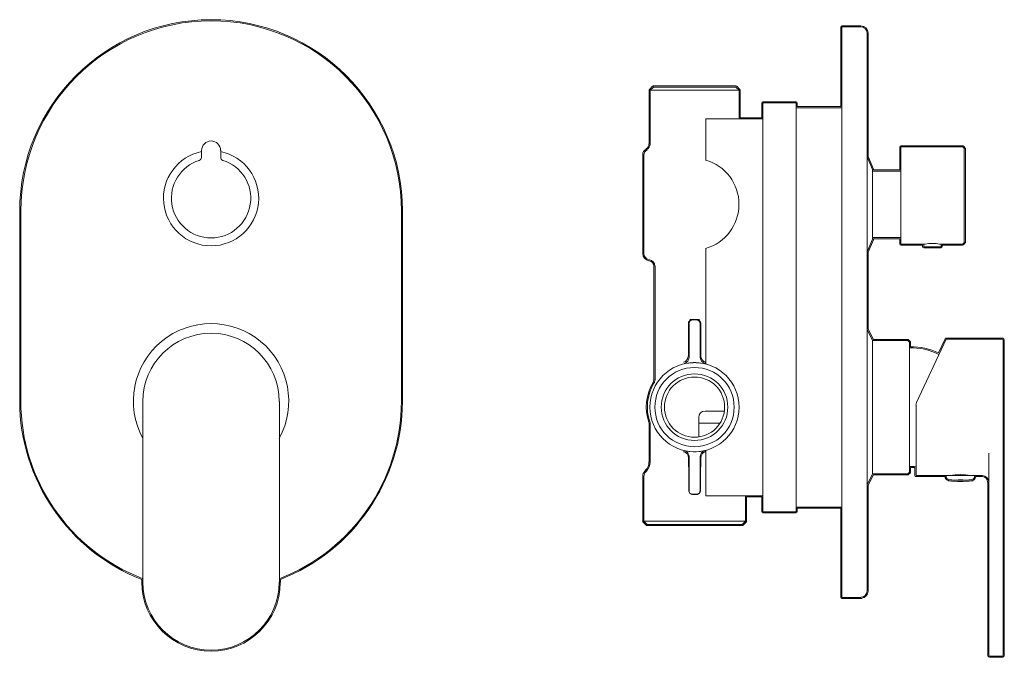
# Model space of a CAD drawing. Units: centimetres. Extents: x 2.83 to 7.91, y -6.75 to -3.46.
import ezdxf

# ---------------------------------------------------------------- set-up
doc = ezdxf.new("R2010")
doc.units = ezdxf.units.CM
doc.header["$MEASUREMENT"] = 0
doc.layers.add('Camada 1', color=7, linetype='Continuous', lineweight=0)

# ---------------------------------------------------------------- blocks, each defined once
blk = doc.blocks.new('Block_0')
at = {"layer": 'Camada 1', "color": 250, "lineweight": 15, "true_color": 0x1d1d1b}
for p, q in [((7.0696, -3.5014), (7.168, -3.5014)), ((7.0696, -3.5023), (7.0696, -6.4449)), ((7.1999, -3.5342), (7.1999, -6.4121)), ((6.0819, -3.8285), (6.5401, -3.8285)), ((6.5237, -3.8121), (6.0983, -3.8121)), ((6.6622, -3.8941), (6.8343, -3.8941)), ((6.6622, -3.8941), (6.6622, -6.0031)), ((6.8343, -3.8941), (6.8343, -6.0031)), ((6.8343, -3.9186), (7.0696, -3.9186)), ((6.368, -3.976), (6.6622, -3.976)), ((7.6925, -4.1211), (7.3737, -4.1211)), ((7.3737, -4.1211), (7.3737, -4.6219)), ((7.7007, -4.6137), (7.7007, -4.1293)), ((6.0491, -4.1637), (6.0491, -4.6711)), ((7.1999, -4.1719), (7.227, -4.2375)), ((7.227, -4.5973), (7.227, -4.2375)), ((7.227, -4.2457), (7.3737, -4.2457)), ((7.1999, -4.6629), (7.227, -4.5973)), ((7.227, -4.5891), (7.3737, -4.5891)), ((6.368, -4.6449), (6.368, -5.2416)), ((7.4999, -4.6219), (7.3737, -4.6219)), ((7.6925, -4.6219), (7.5737, -4.6219)), ((6.1065, -4.7359), (6.1065, -5.3236)), ((6.2983, -5.0113), (6.3237, -5.0113)), ((6.2983, -5.0113), (6.3007, -5.0137)), ((6.3204, -5.0137), (6.3007, -5.0137)), ((6.3204, -5.0137), (6.3237, -5.0113)), ((6.2786, -5.2006), (6.2786, -5.0309)), ((6.2819, -5.0334), (6.2786, -5.0309)), ((6.3393, -5.0637), (6.3393, -5.1121)), ((6.3434, -5.0309), (6.3401, -5.0334)), ((6.3434, -5.0309), (6.3434, -5.2006)), ((7.1999, -5.0629), (7.2286, -5.1203)), ((6.2827, -5.1121), (6.2827, -5.2072)), ((6.3393, -5.2072), (6.3393, -5.1121)), ((7.2286, -5.1203), (7.4098, -5.1203)), ((7.2286, -5.1203), (7.2286, -5.8072)), ((7.4179, -5.1285), (7.4098, -5.1203)), ((7.4548, -5.4391), (7.6073, -5.1129)), ((7.8966, -5.1129), (7.6073, -5.1129)), ((7.9016, -5.1178), (7.9016, -6.7432)), ((7.4179, -5.1285), (7.4179, -5.799)), ((6.2786, -5.2006), (6.2827, -5.2072)), ((6.3393, -5.2072), (6.3434, -5.2006)), ((6.3688, -5.2326), (6.3639, -5.2383)), ((7.4524, -5.8162), (7.4524, -5.4531)), ((6.3319, -5.5162), (6.3319, -5.5457)), ((6.3647, -5.4842), (6.4581, -5.4842)), ((6.0819, -5.5498), (6.0819, -5.7473)), ((6.3319, -5.5457), (6.3327, -5.6178)), ((6.3647, -5.5457), (6.3319, -5.5457)), ((6.4417, -5.5457), (6.3647, -5.5457)), ((6.2548, -5.6932), (6.2573, -5.6891)), ((6.2827, -5.7203), (6.2794, -5.7252)), ((6.2794, -5.7473), (6.2794, -5.7252)), ((6.2827, -5.7203), (6.2827, -5.8154)), ((6.3393, -5.8154), (6.3393, -5.7203)), ((6.3425, -5.7252), (6.3393, -5.7203)), ((6.3425, -5.7252), (6.3425, -5.7473)), ((6.3639, -5.6891), (6.3671, -5.6932)), ((7.8278, -5.7014), (7.8278, -6.7432)), ((6.2794, -5.7473), (6.2794, -5.7703)), ((6.2794, -5.7703), (6.2802, -5.7744)), ((6.2802, -5.7744), (6.2802, -5.8203)), ((6.3417, -5.7744), (6.3425, -5.7703)), ((6.3417, -5.8203), (6.3417, -5.7744)), ((6.3425, -5.7703), (6.3425, -5.7473)), ((6.063, -5.7932), (6.0589, -5.7973)), ((6.2802, -5.8949), (6.2802, -5.8203)), ((6.3417, -5.8203), (6.3417, -5.8949)), ((7.4179, -5.799), (7.4098, -5.8072)), ((7.4524, -5.8162), (7.795, -5.8162)), ((7.6073, -5.8162), (7.6073, -5.8211)), ((7.7548, -5.8162), (7.7548, -5.8211)), ((6.2802, -5.8949), (6.2819, -5.8932)), ((6.3007, -5.9129), (6.2999, -5.9145)), ((6.3401, -5.8932), (6.3417, -5.8949)), ((6.368, -5.9211), (6.6622, -5.9211)), ((6.8343, -5.9785), (7.0696, -5.9785)), ((6.6622, -6.0031), (6.8343, -6.0031)), ((6.0491, -6.0522), (6.5729, -6.0522)), ((6.5565, -6.0686), (6.0655, -6.0686)), ((7.0696, -6.4449), (7.168, -6.4449)), ((7.8327, -6.7481), (7.8966, -6.7481))]:
    blk.add_line(p, q, dxfattribs=at)
for points in [[(6.0983, -3.8121), (6.0819, -3.8285), (6.0819, -4.1072)], [(6.5237, -3.8121), (6.5401, -3.8285), (6.5401, -3.976)], [(6.368, -3.976), (6.368, -4.0744), (6.368, -4.1891)], [(7.4999, -4.6219), (7.5188, -4.6195), (7.5368, -4.6186), (7.5557, -4.6195), (7.5737, -4.6219)], [(7.5819, -4.6219), (7.5819, -4.6359), (7.5368, -4.6359), (7.4917, -4.6359), (7.4917, -4.6219)], [(6.2983, -5.0113), (6.2942, -5.0113), (6.2901, -5.0121), (6.2868, -5.0145), (6.2843, -5.017)], [(6.3376, -5.017), (6.3352, -5.0145), (6.3319, -5.0121), (6.3278, -5.0113), (6.3237, -5.0113)], [(6.2811, -5.1449), (6.2819, -5.144), (6.2819, -5.1424), (6.2819, -5.1391), (6.2819, -5.1342), (6.2819, -5.1285), (6.2819, -5.1219), (6.2819, -5.1154), (6.2819, -5.108), (6.2819, -5.1006), (6.2819, -5.0924), (6.2819, -5.0859), (6.2819, -5.0793), (6.2819, -5.0736), (6.2819, -5.0695), (6.2819, -5.0662), (6.2819, -5.0637), (6.2811, -5.0629)], [(6.2811, -5.1449), (6.2819, -5.144), (6.2819, -5.1424), (6.2819, -5.1391), (6.2819, -5.1342), (6.2819, -5.1285), (6.2819, -5.1219), (6.2819, -5.1154), (6.2819, -5.108), (6.2819, -5.1006), (6.2819, -5.0924), (6.2819, -5.0859), (6.2819, -5.0793), (6.2819, -5.0736), (6.2819, -5.0695), (6.2819, -5.0662), (6.2819, -5.0637), (6.2811, -5.0629)], [(6.2811, -5.1383), (6.2819, -5.1375), (6.2819, -5.1359), (6.2819, -5.1326), (6.2819, -5.1285), (6.2819, -5.1236), (6.2819, -5.1186), (6.2819, -5.1121), (6.2819, -5.1055), (6.2819, -5.099), (6.2819, -5.0924), (6.2819, -5.0867), (6.2819, -5.0818), (6.2819, -5.0768), (6.2819, -5.0736), (6.2819, -5.0711), (6.2819, -5.0695), (6.2811, -5.0695), (6.2811, -5.0711), (6.2811, -5.0736), (6.2811, -5.0768), (6.2811, -5.0818), (6.2811, -5.0867), (6.2811, -5.0924), (6.2811, -5.099), (6.2811, -5.1055), (6.2811, -5.1121), (6.2811, -5.1186), (6.2811, -5.1236), (6.2811, -5.1285), (6.2811, -5.1326), (6.2811, -5.1359), (6.2811, -5.1375), (6.2811, -5.1383)], [(6.2811, -5.1383), (6.2819, -5.1375), (6.2819, -5.1359), (6.2819, -5.1326), (6.2819, -5.1285), (6.2819, -5.1236), (6.2819, -5.1186), (6.2819, -5.1121), (6.2819, -5.1055), (6.2819, -5.099), (6.2819, -5.0924), (6.2819, -5.0867), (6.2819, -5.0818), (6.2819, -5.0768), (6.2819, -5.0736), (6.2819, -5.0711), (6.2819, -5.0695), (6.2811, -5.0695), (6.2811, -5.0711), (6.2811, -5.0736), (6.2811, -5.0768), (6.2811, -5.0818), (6.2811, -5.0867), (6.2811, -5.0924), (6.2811, -5.099), (6.2811, -5.1055), (6.2811, -5.1121), (6.2811, -5.1186), (6.2811, -5.1236), (6.2811, -5.1285), (6.2811, -5.1326), (6.2811, -5.1359), (6.2811, -5.1375), (6.2811, -5.1383)], [(6.2827, -5.1121), (6.2827, -5.0637), (6.2827, -5.0629), (6.2819, -5.0481), (6.2819, -5.0334)], [(6.3401, -5.0334), (6.3393, -5.0481), (6.3393, -5.0629), (6.3393, -5.0637)], [(6.3401, -5.0629), (6.3401, -5.0637), (6.3401, -5.0662), (6.3401, -5.0695), (6.3401, -5.0736), (6.3401, -5.0793), (6.3401, -5.0859), (6.3401, -5.0924), (6.3401, -5.1006), (6.3401, -5.108), (6.3401, -5.1154), (6.3401, -5.1219), (6.3401, -5.1285), (6.3401, -5.1342), (6.3401, -5.1391), (6.3401, -5.1424), (6.3401, -5.144), (6.3401, -5.1449)], [(6.3401, -5.0629), (6.3401, -5.0637), (6.3401, -5.0662), (6.3401, -5.0695), (6.3401, -5.0736), (6.3401, -5.0793), (6.3401, -5.0859), (6.3401, -5.0924), (6.3401, -5.1006), (6.3401, -5.108), (6.3401, -5.1154), (6.3401, -5.1219), (6.3401, -5.1285), (6.3401, -5.1342), (6.3401, -5.1391), (6.3401, -5.1424), (6.3401, -5.144), (6.3401, -5.1449)], [(6.3401, -5.1383), (6.3409, -5.1375), (6.3409, -5.1359), (6.3409, -5.1326), (6.3409, -5.1285), (6.3409, -5.1236), (6.3409, -5.1186), (6.3409, -5.1121), (6.3409, -5.1055), (6.3409, -5.099), (6.3409, -5.0924), (6.3409, -5.0867), (6.3409, -5.0818), (6.3409, -5.0768), (6.3409, -5.0736), (6.3409, -5.0711), (6.3409, -5.0695), (6.3401, -5.0695), (6.3401, -5.0711), (6.3401, -5.0736), (6.3401, -5.0768), (6.3401, -5.0818), (6.3401, -5.0867), (6.3401, -5.0924), (6.3401, -5.099), (6.3401, -5.1055), (6.3401, -5.1121), (6.3401, -5.1186), (6.3401, -5.1236), (6.3401, -5.1285), (6.3401, -5.1326), (6.3401, -5.1359), (6.3401, -5.1375), (6.3401, -5.1383)], [(6.3401, -5.1383), (6.3409, -5.1375), (6.3409, -5.1359), (6.3409, -5.1326), (6.3409, -5.1285), (6.3409, -5.1236), (6.3409, -5.1186), (6.3409, -5.1121), (6.3409, -5.1055), (6.3409, -5.099), (6.3409, -5.0924), (6.3409, -5.0867), (6.3409, -5.0818), (6.3409, -5.0768), (6.3409, -5.0736), (6.3409, -5.0711), (6.3409, -5.0695), (6.3401, -5.0695), (6.3401, -5.0711), (6.3401, -5.0736), (6.3401, -5.0768), (6.3401, -5.0818), (6.3401, -5.0867), (6.3401, -5.0924), (6.3401, -5.099), (6.3401, -5.1055), (6.3401, -5.1121), (6.3401, -5.1186), (6.3401, -5.1236), (6.3401, -5.1285), (6.3401, -5.1326), (6.3401, -5.1359), (6.3401, -5.1375), (6.3401, -5.1383)], [(6.3032, -5.2342), (6.2802, -5.2359), (6.2573, -5.2383)], [(6.3639, -5.2383), (6.3417, -5.2359), (6.3188, -5.2342)], [(6.4647, -5.485), (6.4614, -5.4842), (6.4581, -5.4842)], [(6.2573, -5.6891), (6.2802, -5.6916), (6.3032, -5.6932)], [(6.3188, -5.6932), (6.3417, -5.6916), (6.3639, -5.6891)], [(6.368, -5.6859), (6.368, -5.8236), (6.368, -5.9211)], [(6.2811, -5.8768), (6.2819, -5.8752), (6.2819, -5.8727), (6.2819, -5.8678), (6.2819, -5.8621), (6.2819, -5.8539), (6.2827, -5.8457), (6.2827, -5.8359), (6.2827, -5.826), (6.2827, -5.8162), (6.2827, -5.8063), (6.2819, -5.7965), (6.2819, -5.7883), (6.2819, -5.7818), (6.2819, -5.776), (6.2819, -5.7727), (6.2819, -5.7703), (6.2811, -5.7703), (6.2811, -5.7727), (6.2811, -5.776), (6.2811, -5.7818), (6.2811, -5.7883), (6.2802, -5.7965), (6.2802, -5.8063), (6.2802, -5.8162), (6.2802, -5.826), (6.2802, -5.8359), (6.2802, -5.8457), (6.2811, -5.8539), (6.2811, -5.8621), (6.2811, -5.8678), (6.2811, -5.8727), (6.2811, -5.8752), (6.2811, -5.8768)], [(6.2811, -5.8768), (6.2819, -5.8752), (6.2819, -5.8727), (6.2819, -5.8678), (6.2819, -5.8621), (6.2819, -5.8539), (6.2827, -5.8457), (6.2827, -5.8359), (6.2827, -5.826), (6.2827, -5.8162), (6.2827, -5.8063), (6.2819, -5.7965), (6.2819, -5.7883), (6.2819, -5.7818), (6.2819, -5.776), (6.2819, -5.7727), (6.2819, -5.7703), (6.2811, -5.7703), (6.2811, -5.7727), (6.2811, -5.776), (6.2811, -5.7818), (6.2811, -5.7883), (6.2802, -5.7965), (6.2802, -5.8063), (6.2802, -5.8162), (6.2802, -5.826), (6.2802, -5.8359), (6.2802, -5.8457), (6.2811, -5.8539), (6.2811, -5.8621), (6.2811, -5.8678), (6.2811, -5.8727), (6.2811, -5.8752), (6.2811, -5.8768)], [(6.3401, -5.8768), (6.3409, -5.8752), (6.3409, -5.8727), (6.3409, -5.8678), (6.3409, -5.8621), (6.3409, -5.8539), (6.3409, -5.8457), (6.3417, -5.8359), (6.3417, -5.826), (6.3417, -5.8162), (6.3417, -5.8063), (6.3409, -5.7965), (6.3409, -5.7883), (6.3409, -5.7818), (6.3409, -5.776), (6.3409, -5.7727), (6.3409, -5.7703), (6.3401, -5.7703), (6.3401, -5.7727), (6.3401, -5.776), (6.3401, -5.7818), (6.3401, -5.7883), (6.3393, -5.7965), (6.3393, -5.8063), (6.3393, -5.8162), (6.3393, -5.826), (6.3393, -5.8359), (6.3393, -5.8457), (6.3401, -5.8539), (6.3401, -5.8621), (6.3401, -5.8678), (6.3401, -5.8727), (6.3401, -5.8752), (6.3401, -5.8768)], [(6.3401, -5.8768), (6.3409, -5.8752), (6.3409, -5.8727), (6.3409, -5.8678), (6.3409, -5.8621), (6.3409, -5.8539), (6.3409, -5.8457), (6.3417, -5.8359), (6.3417, -5.826), (6.3417, -5.8162), (6.3417, -5.8063), (6.3409, -5.7965), (6.3409, -5.7883), (6.3409, -5.7818), (6.3409, -5.776), (6.3409, -5.7727), (6.3409, -5.7703), (6.3401, -5.7703), (6.3401, -5.7727), (6.3401, -5.776), (6.3401, -5.7818), (6.3401, -5.7883), (6.3393, -5.7965), (6.3393, -5.8063), (6.3393, -5.8162), (6.3393, -5.826), (6.3393, -5.8359), (6.3393, -5.8457), (6.3401, -5.8539), (6.3401, -5.8621), (6.3401, -5.8678), (6.3401, -5.8727), (6.3401, -5.8752), (6.3401, -5.8768)], [(6.0491, -5.8203), (6.0491, -6.0522), (6.0655, -6.0686)], [(6.2819, -5.8932), (6.2827, -5.8744), (6.2827, -5.8547), (6.2827, -5.8154)], [(6.3393, -5.8154), (6.3393, -5.8547), (6.3393, -5.8744), (6.3401, -5.8932)], [(7.1999, -5.8645), (7.2286, -5.8072), (7.4098, -5.8072)], [(7.627, -5.8154), (7.654, -5.8129), (7.6811, -5.8113), (7.7081, -5.8129), (7.7352, -5.8154)], [(7.6934, -5.8391), (7.6868, -5.8391), (7.6811, -5.8383), (7.6745, -5.8391), (7.6688, -5.8391), (7.6745, -5.8399), (7.6811, -5.8399), (7.6868, -5.8399), (7.6934, -5.8391)], [(6.2802, -5.8949), (6.2802, -5.899), (6.2819, -5.9022), (6.2835, -5.9055), (6.286, -5.9088), (6.2893, -5.9113), (6.2925, -5.9129), (6.2958, -5.9137), (6.2999, -5.9145), (6.3106, -5.9145), (6.3221, -5.9145)], [(6.3221, -5.9145), (6.3204, -5.9129), (6.3007, -5.9129)], [(6.3221, -5.9145), (6.3262, -5.9137), (6.3294, -5.9129), (6.3327, -5.9113), (6.336, -5.9088), (6.3384, -5.9055), (6.3401, -5.9022), (6.3417, -5.899), (6.3417, -5.8949)], [(6.5729, -5.9211), (6.5729, -6.0522), (6.5565, -6.0686)]]:
    blk.add_lwpolyline(points, dxfattribs=at)
for points, knots in [([(7.9049, -5.1134), (7.9039, -5.1114), (7.9027, -5.1101), (7.9008, -5.109), (7.8998, -5.1079), (7.8983, -5.1071), (7.8966, -5.1071), (7.8966, -5.1071), (7.6073, -5.1071), (7.6073, -5.1071), (7.6069, -5.1071), (7.6067, -5.1075), (7.6067, -5.1075), (7.6056, -5.1077), (7.6051, -5.1079), (7.6046, -5.1083), (7.6038, -5.1087), (7.6033, -5.1091), (7.6028, -5.1098), (7.6026, -5.1101), (7.6022, -5.1101), (7.6021, -5.1105), (7.6021, -5.1105), (7.5677, -5.184), (7.5677, -5.184), (7.5229, -5.1626), (7.4737, -5.1516), (7.4237, -5.1517), (7.4237, -5.1517), (7.4237, -5.1285), (7.4237, -5.1285), (7.4237, -5.1269), (7.4231, -5.1254), (7.422, -5.1244), (7.422, -5.1244), (7.4138, -5.1162), (7.4138, -5.1162), (7.4128, -5.1152), (7.4114, -5.1145), (7.4097, -5.1145), (7.4097, -5.1145), (7.2322, -5.1145), (7.2322, -5.1145), (7.2322, -5.1145), (7.2057, -5.0615), (7.2057, -5.0615), (7.2057, -5.0615), (7.2057, -4.664), (7.2057, -4.664), (7.2057, -4.664), (7.2323, -4.5995), (7.2323, -4.5995), (7.2325, -4.5992), (7.2322, -4.5988), (7.2323, -4.5984), (7.2323, -4.5984), (7.2327, -4.5977), (7.2327, -4.5973), (7.2327, -4.5973), (7.2327, -4.5949), (7.2327, -4.5949), (7.2327, -4.5949), (7.3679, -4.5949), (7.3679, -4.5949), (7.3679, -4.5949), (7.3679, -4.6219), (7.3679, -4.6219), (7.3679, -4.6251), (7.3705, -4.6277), (7.3737, -4.6277), (7.3737, -4.6277), (7.486, -4.6277), (7.486, -4.6277), (7.486, -4.6277), (7.486, -4.6359), (7.486, -4.6359), (7.486, -4.639), (7.4885, -4.6416), (7.4917, -4.6416), (7.4917, -4.6416), (7.5819, -4.6416), (7.5819, -4.6416), (7.5851, -4.6416), (7.5877, -4.639), (7.5877, -4.6359), (7.5877, -4.6359), (7.5877, -4.6277), (7.5877, -4.6277), (7.5877, -4.6277), (7.6926, -4.6277), (7.6926, -4.6277), (7.6946, -4.6277), (7.6961, -4.6264), (7.6971, -4.6248), (7.7002, -4.6234), (7.7023, -4.6214), (7.7036, -4.6183), (7.7053, -4.6173), (7.7065, -4.6158), (7.7065, -4.6137), (7.7065, -4.6137), (7.7065, -4.1293), (7.7065, -4.1293), (7.7065, -4.1274), (7.7055, -4.126), (7.704, -4.1249), (7.7028, -4.1212), (7.7003, -4.1187), (7.6967, -4.1172), (7.6957, -4.1161), (7.6943, -4.1153), (7.6926, -4.1153), (7.6926, -4.1153), (7.3737, -4.1153), (7.3737, -4.1153), (7.3705, -4.1153), (7.3679, -4.1179), (7.3679, -4.1211), (7.3679, -4.1211), (7.3679, -4.2399), (7.3679, -4.2399), (7.3679, -4.2399), (7.2327, -4.2399), (7.2327, -4.2399), (7.2327, -4.2399), (7.2327, -4.2375), (7.2327, -4.2375), (7.2327, -4.2371), (7.2324, -4.2368), (7.2323, -4.2364), (7.2322, -4.236), (7.2325, -4.2357), (7.2323, -4.2353), (7.2323, -4.2353), (7.2057, -4.1708), (7.2057, -4.1708), (7.2057, -4.1708), (7.2057, -3.5342), (7.2057, -3.5342), (7.2057, -3.5341), (7.2056, -3.5341), (7.2056, -3.534), (7.2056, -3.5339), (7.2057, -3.5339), (7.2057, -3.5338), (7.2057, -3.5131), (7.189, -3.4963), (7.1683, -3.4958), (7.1683, -3.4958), (7.1681, -3.4957), (7.1679, -3.4957), (7.1679, -3.4957), (7.0696, -3.4957), (7.0696, -3.4957), (7.0664, -3.4957), (7.0638, -3.4982), (7.0638, -3.5014), (7.0638, -3.5016), (7.064, -3.5017), (7.064, -3.5018), (7.064, -3.502), (7.0638, -3.5021), (7.0638, -3.5022), (7.0638, -3.5022), (7.0638, -3.9129), (7.0638, -3.9129), (7.0638, -3.9129), (6.8401, -3.9129), (6.8401, -3.9129), (6.8401, -3.9129), (6.8401, -3.8941), (6.8401, -3.8941), (6.8401, -3.8909), (6.8375, -3.8883), (6.8343, -3.8883), (6.8343, -3.8883), (6.6622, -3.8883), (6.6622, -3.8883), (6.659, -3.8883), (6.6564, -3.8909), (6.6564, -3.8941), (6.6564, -3.8941), (6.6564, -3.9703), (6.6564, -3.9703), (6.6564, -3.9703), (6.5459, -3.9703), (6.5459, -3.9703), (6.5459, -3.9703), (6.5459, -3.8285), (6.5459, -3.8285), (6.5459, -3.8269), (6.5452, -3.8254), (6.5442, -3.8244), (6.5442, -3.8244), (6.5278, -3.8081), (6.5278, -3.8081), (6.5267, -3.807), (6.5253, -3.8063), (6.5237, -3.8063), (6.5237, -3.8063), (6.0983, -3.8063), (6.0983, -3.8063), (6.0968, -3.8063), (6.0953, -3.8069), (6.0942, -3.808), (6.0942, -3.808), (6.0778, -3.8244), (6.0778, -3.8244), (6.0767, -3.8255), (6.0761, -3.8269), (6.0761, -3.8285), (6.0761, -3.8285), (6.0761, -4.1048), (6.0761, -4.1048), (6.0759, -4.1055), (6.0753, -4.106), (6.0753, -4.1068), (6.0753, -4.1162), (6.0702, -4.125), (6.062, -4.1298), (6.0612, -4.1302), (6.061, -4.1311), (6.0605, -4.1318), (6.0499, -4.1388), (6.0433, -4.1506), (6.0433, -4.1633), (6.0433, -4.1634), (6.0434, -4.1634), (6.0434, -4.1635), (6.0434, -4.1636), (6.0433, -4.1636), (6.0433, -4.1637), (6.0433, -4.1637), (6.0433, -4.6711), (6.0433, -4.6711), (6.0433, -4.6712), (6.0435, -4.6713), (6.0435, -4.6713), (6.0439, -4.6895), (6.0569, -4.7045), (6.0745, -4.7079), (6.0752, -4.7083), (6.0758, -4.7089), (6.0766, -4.7091), (6.0899, -4.7107), (6.0999, -4.7221), (6.0999, -4.7354), (6.0999, -4.7362), (6.1004, -4.7368), (6.1007, -4.7375), (6.1007, -4.7375), (6.1007, -5.3211), (6.1007, -5.3211), (6.1004, -5.3218), (6.0999, -5.3223), (6.0999, -5.3232), (6.0999, -5.3279), (6.0986, -5.3325), (6.0962, -5.3365), (6.0962, -5.3365), (6.0961, -5.3365), (6.0961, -5.3365), (6.0594, -5.3984), (6.0514, -5.473), (6.0739, -5.5414), (6.0741, -5.5418), (6.0747, -5.5417), (6.0749, -5.5421), (6.0756, -5.5445), (6.0761, -5.5469), (6.0761, -5.5493), (6.0761, -5.5493), (6.0762, -5.5496), (6.0762, -5.5496), (6.0762, -5.5497), (6.0761, -5.5497), (6.0761, -5.5497), (6.0761, -5.5497), (6.0761, -5.7449), (6.0761, -5.7449), (6.0759, -5.7456), (6.0753, -5.7461), (6.0753, -5.7469), (6.0753, -5.7625), (6.069, -5.7778), (6.0579, -5.7889), (6.0573, -5.7895), (6.0573, -5.7903), (6.057, -5.7911), (6.057, -5.7911), (6.0557, -5.7924), (6.0557, -5.7924), (6.0553, -5.7926), (6.0548, -5.7926), (6.0545, -5.7929), (6.0474, -5.8), (6.0433, -5.8098), (6.0433, -5.8199), (6.0433, -5.8199), (6.0434, -5.8201), (6.0434, -5.8201), (6.0434, -5.8201), (6.0433, -5.8203), (6.0433, -5.8203), (6.0433, -5.8203), (6.0433, -6.0522), (6.0433, -6.0522), (6.0433, -6.0538), (6.0439, -6.0552), (6.045, -6.0563), (6.045, -6.0563), (6.0614, -6.0727), (6.0614, -6.0727), (6.0625, -6.0739), (6.064, -6.0744), (6.0655, -6.0744), (6.0655, -6.0744), (6.5565, -6.0744), (6.5565, -6.0744), (6.558, -6.0744), (6.5595, -6.0739), (6.5606, -6.0727), (6.5606, -6.0727), (6.577, -6.0563), (6.577, -6.0563), (6.5781, -6.0552), (6.5786, -6.0538), (6.5786, -6.0522), (6.5786, -6.0522), (6.5786, -5.9269), (6.5786, -5.9269), (6.5786, -5.9269), (6.6564, -5.9269), (6.6564, -5.9269), (6.6564, -5.9269), (6.6564, -6.0031), (6.6564, -6.0031), (6.6564, -6.0062), (6.659, -6.0088), (6.6622, -6.0088), (6.6622, -6.0088), (6.8343, -6.0088), (6.8343, -6.0088), (6.8375, -6.0088), (6.8401, -6.0062), (6.8401, -6.0031), (6.8401, -6.0031), (6.8401, -5.9842), (6.8401, -5.9842), (6.8401, -5.9842), (7.0638, -5.9842), (7.0638, -5.9842), (7.0638, -5.9842), (7.0638, -6.4449), (7.0638, -6.4449), (7.0638, -6.448), (7.0664, -6.4506), (7.0696, -6.4506), (7.0696, -6.4506), (7.1679, -6.4506), (7.1679, -6.4506), (7.1696, -6.4506), (7.171, -6.45), (7.172, -6.4489), (7.1906, -6.4466), (7.2051, -6.4315), (7.2056, -6.4125), (7.2056, -6.4123), (7.2057, -6.4122), (7.2057, -6.4121), (7.2057, -6.4121), (7.2057, -5.8659), (7.2057, -5.8659), (7.2057, -5.8659), (7.2322, -5.8129), (7.2322, -5.8129), (7.2322, -5.8129), (7.4097, -5.8129), (7.4097, -5.8129), (7.4114, -5.8129), (7.4128, -5.8123), (7.4138, -5.8112), (7.4138, -5.8112), (7.422, -5.8031), (7.422, -5.8031), (7.4231, -5.802), (7.4237, -5.8006), (7.4237, -5.799), (7.4237, -5.799), (7.4237, -5.7752), (7.4237, -5.7752), (7.4242, -5.7752), (7.4246, -5.7752), (7.425, -5.7752), (7.4322, -5.7752), (7.4394, -5.7748), (7.4466, -5.7743), (7.4466, -5.7743), (7.4466, -5.8162), (7.4466, -5.8162), (7.4466, -5.8194), (7.4492, -5.822), (7.4524, -5.822), (7.4524, -5.822), (7.6018, -5.822), (7.6018, -5.822), (7.6023, -5.8311), (7.6085, -5.8386), (7.6171, -5.8412), (7.6181, -5.8424), (7.6194, -5.8432), (7.621, -5.8434), (7.6408, -5.8455), (7.6607, -5.8465), (7.6807, -5.8465), (7.7006, -5.8465), (7.7205, -5.8455), (7.7403, -5.8434), (7.7419, -5.8432), (7.7433, -5.8424), (7.7442, -5.8412), (7.7518, -5.8389), (7.7574, -5.8328), (7.759, -5.825), (7.7598, -5.8242), (7.7601, -5.8231), (7.7603, -5.822), (7.7603, -5.822), (7.7946, -5.822), (7.7946, -5.822), (7.8093, -5.822), (7.8212, -5.8339), (7.8212, -5.8485), (7.8212, -5.8493), (7.8217, -5.8498), (7.822, -5.8505), (7.822, -5.8505), (7.822, -6.7432), (7.822, -6.7432), (7.822, -6.7449), (7.8227, -6.7463), (7.8239, -6.7474), (7.8249, -6.7493), (7.8263, -6.7505), (7.8283, -6.7514), (7.8293, -6.7529), (7.8308, -6.7539), (7.8327, -6.7539), (7.8327, -6.7539), (7.8966, -6.7539), (7.8966, -6.7539), (7.8987, -6.7539), (7.9002, -6.7527), (7.9012, -6.751), (7.9026, -6.7502), (7.9036, -6.7492), (7.9045, -6.7478), (7.9061, -6.7468), (7.9073, -6.7453), (7.9073, -6.7432), (7.9073, -6.7432), (7.9073, -5.1178), (7.9073, -5.1178), (7.9073, -5.1159), (7.9063, -5.1145), (7.9049, -5.1134)], [0, 0, 0, 0, 1, 1, 1, 2, 2, 2, 3, 3, 3, 4, 4, 4, 5, 5, 5, 6, 6, 6, 7, 7, 7, 8, 8, 8, 9, 9, 9, 10, 10, 10, 11, 11, 11, 12, 12, 12, 13, 13, 13, 14, 14, 14, 15, 15, 15, 16, 16, 16, 17, 17, 17, 18, 18, 18, 19, 19, 19, 20, 20, 20, 21, 21, 21, 22, 22, 22, 23, 23, 23, 24, 24, 24, 25, 25, 25, 26, 26, 26, 27, 27, 27, 28, 28, 28, 29, 29, 29, 30, 30, 30, 31, 31, 31, 32, 32, 32, 33, 33, 33, 34, 34, 34, 35, 35, 35, 36, 36, 36, 37, 37, 37, 38, 38, 38, 39, 39, 39, 40, 40, 40, 41, 41, 41, 42, 42, 42, 43, 43, 43, 44, 44, 44, 45, 45, 45, 46, 46, 46, 47, 47, 47, 48, 48, 48, 49, 49, 49, 50, 50, 50, 51, 51, 51, 52, 52, 52, 53, 53, 53, 54, 54, 54, 55, 55, 55, 56, 56, 56, 57, 57, 57, 58, 58, 58, 59, 59, 59, 60, 60, 60, 61, 61, 61, 62, 62, 62, 63, 63, 63, 64, 64, 64, 65, 65, 65, 66, 66, 66, 67, 67, 67, 68, 68, 68, 69, 69, 69, 70, 70, 70, 71, 71, 71, 72, 72, 72, 73, 73, 73, 74, 74, 74, 75, 75, 75, 76, 76, 76, 77, 77, 77, 78, 78, 78, 79, 79, 79, 80, 80, 80, 81, 81, 81, 82, 82, 82, 83, 83, 83, 84, 84, 84, 85, 85, 85, 86, 86, 86, 87, 87, 87, 88, 88, 88, 89, 89, 89, 90, 90, 90, 91, 91, 91, 92, 92, 92, 93, 93, 93, 94, 94, 94, 95, 95, 95, 96, 96, 96, 97, 97, 97, 98, 98, 98, 99, 99, 99, 100, 100, 100, 101, 101, 101, 102, 102, 102, 103, 103, 103, 104, 104, 104, 105, 105, 105, 106, 106, 106, 107, 107, 107, 108, 108, 108, 109, 109, 109, 110, 110, 110, 111, 111, 111, 112, 112, 112, 113, 113, 113, 114, 114, 114, 115, 115, 115, 116, 116, 116, 117, 117, 117, 118, 118, 118, 119, 119, 119, 120, 120, 120, 121, 121, 121, 122, 122, 122, 123, 123, 123, 124, 124, 124, 125, 125, 125, 126, 126, 126, 127, 127, 127, 128, 128, 128, 129, 129, 129, 130, 130, 130, 131, 131, 131, 132, 132, 132, 133, 133, 133, 134, 134, 134, 135, 135, 135, 136, 136, 136, 137, 137, 137, 138, 138, 138, 139, 139, 139, 140, 140, 140, 141, 141, 141, 142, 142, 142, 143, 143, 143, 144, 144, 144, 145, 145, 145, 146, 146, 146, 147, 147, 147, 148, 148, 148, 149, 149, 149, 150, 150, 150, 151, 151, 151, 152, 152, 152, 153, 153, 153, 154, 154, 154, 155, 155, 155, 155]), ([(6.3674, -4.6447), (6.4692, -4.6155), (6.5393, -4.5224), (6.5393, -4.4166), (6.5393, -4.3107), (6.4692, -4.2177), (6.3674, -4.1885)], [0, 0, 0, 0, 1, 1, 1, 2, 2, 2, 2]), ([(6.3102, -5.2334), (6.1832, -5.2334), (6.0803, -5.3363), (6.0803, -5.4633), (6.0803, -5.5903), (6.1832, -5.6932), (6.3102, -5.6932), (6.4371, -5.6932), (6.5401, -5.5903), (6.5401, -5.4633), (6.5401, -5.3363), (6.4371, -5.2334), (6.3102, -5.2334)], [0, 0, 0, 0, 1, 1, 1, 2, 2, 2, 3, 3, 3, 4, 4, 4, 4]), ([(6.3102, -5.2588), (6.1972, -5.2588), (6.1057, -5.3504), (6.1057, -5.4633), (6.1057, -5.5763), (6.1972, -5.6678), (6.3102, -5.6678), (6.4231, -5.6678), (6.5147, -5.5763), (6.5147, -5.4633), (6.5147, -5.3504), (6.4231, -5.2588), (6.3102, -5.2588)], [0, 0, 0, 0, 1, 1, 1, 2, 2, 2, 3, 3, 3, 4, 4, 4, 4]), ([(6.3102, -5.2916), (6.2153, -5.2916), (6.1384, -5.3685), (6.1384, -5.4633), (6.1384, -5.5581), (6.2153, -5.635), (6.3102, -5.635), (6.405, -5.635), (6.4819, -5.5581), (6.4819, -5.4633), (6.4819, -5.3685), (6.405, -5.2916), (6.3102, -5.2916)], [0, 0, 0, 0, 1, 1, 1, 2, 2, 2, 3, 3, 3, 4, 4, 4, 4]), ([(6.3102, -5.308), (6.2244, -5.308), (6.1548, -5.3775), (6.1548, -5.4633), (6.1548, -5.5491), (6.2244, -5.6186), (6.3102, -5.6186), (6.396, -5.6186), (6.4655, -5.5491), (6.4655, -5.4633), (6.4655, -5.3775), (6.396, -5.308), (6.3102, -5.308)], [0, 0, 0, 0, 1, 1, 1, 2, 2, 2, 3, 3, 3, 4, 4, 4, 4])]:
    blk.add_open_spline(points, degree=3, knots=knots, dxfattribs=at)
for points in [[(7.1999, -3.5338), (7.1999, -3.5159), (7.1854, -3.5014), (7.1675, -3.5014)], [(6.0649, -4.1348), (6.0749, -4.129), (6.0811, -4.1183), (6.0811, -4.1068)], [(6.0652, -4.1353), (6.0552, -4.1411), (6.0491, -4.1518), (6.0491, -4.1633)], [(7.6999, -4.1289), (7.6999, -4.1246), (7.6964, -4.1211), (7.6921, -4.1211)], [(7.6921, -4.6211), (7.6964, -4.6211), (7.6999, -4.6176), (7.6999, -4.6133)], [(6.0491, -4.6707), (6.0491, -4.687), (6.0612, -4.7007), (6.0773, -4.7028)], [(6.1057, -4.7354), (6.1057, -4.7191), (6.0935, -4.7054), (6.0773, -4.7033)], [(6.2816, -5.0202), (6.2796, -5.0233), (6.2786, -5.0269), (6.2786, -5.0305)], [(6.3003, -5.0137), (6.2897, -5.0137), (6.2811, -5.0223), (6.2811, -5.033)], [(6.3393, -5.033), (6.3393, -5.0223), (6.3306, -5.0137), (6.32, -5.0137)], [(6.3425, -5.0305), (6.3425, -5.0269), (6.3415, -5.0233), (6.3395, -5.0202)], [(7.9007, -5.1174), (7.9007, -5.1149), (7.8987, -5.1129), (7.8962, -5.1129)], [(7.5704, -5.1914), (7.523, -5.1678), (7.4705, -5.156), (7.4175, -5.1572)], [(6.2532, -5.2316), (6.2677, -5.228), (6.2778, -5.2151), (6.2778, -5.2002)], [(6.257, -5.2374), (6.2716, -5.234), (6.2819, -5.2209), (6.2819, -5.206)], [(6.3393, -5.206), (6.3393, -5.2209), (6.3496, -5.234), (6.3642, -5.2374)], [(6.3434, -5.2002), (6.3434, -5.2151), (6.3535, -5.228), (6.3679, -5.2316)], [(6.3176, -5.2335), (6.3126, -5.2334), (6.3077, -5.2334), (6.3027, -5.2335)], [(6.1011, -5.3396), (6.1041, -5.3346), (6.1057, -5.3289), (6.1057, -5.3231)], [(6.101, -5.3395), (6.0653, -5.3999), (6.0574, -5.4729), (6.0794, -5.5395)], [(7.4546, -5.439), (7.4526, -5.4433), (7.4516, -5.4479), (7.4516, -5.4527)], [(6.3643, -5.4842), (6.3466, -5.4842), (6.3322, -5.4984), (6.3319, -5.516)], [(6.0819, -5.5493), (6.0819, -5.5458), (6.0813, -5.5423), (6.0802, -5.539)], [(6.2786, -5.7248), (6.2786, -5.7099), (6.2684, -5.6969), (6.254, -5.6933)], [(6.2819, -5.7198), (6.2819, -5.7049), (6.2716, -5.6918), (6.257, -5.6884)], [(6.3027, -5.6931), (6.3077, -5.6933), (6.3127, -5.6933), (6.3176, -5.6931)], [(6.3642, -5.6884), (6.3496, -5.6918), (6.3393, -5.7049), (6.3393, -5.7199)], [(6.3672, -5.6933), (6.3527, -5.6969), (6.3426, -5.7099), (6.3425, -5.7248)], [(6.062, -5.793), (6.0742, -5.7808), (6.0811, -5.7642), (6.0811, -5.7469)], [(7.4175, -5.7694), (7.4289, -5.7696), (7.4404, -5.7693), (7.4518, -5.7684)], [(6.0586, -5.797), (6.0525, -5.803), (6.0491, -5.8113), (6.0491, -5.8199)], [(7.6073, -5.8207), (7.6073, -5.8289), (7.6135, -5.8357), (7.6216, -5.8366)], [(7.6216, -5.8376), (7.6609, -5.8418), (7.7004, -5.8418), (7.7397, -5.8376)], [(7.7397, -5.8366), (7.7479, -5.8357), (7.754, -5.8289), (7.754, -5.8207)], [(7.827, -5.8486), (7.827, -5.8307), (7.8125, -5.8162), (7.7946, -5.8162)], [(6.2811, -5.8928), (6.2811, -5.9035), (6.2897, -5.9121), (6.3003, -5.9121)], [(6.32, -5.9121), (6.3306, -5.9121), (6.3393, -5.9035), (6.3393, -5.8928)], [(7.1675, -6.444), (7.1854, -6.444), (7.1999, -6.4295), (7.1999, -6.4117)], [(7.8278, -6.7428), (7.8278, -6.7453), (7.8298, -6.7473), (7.8323, -6.7473)], [(7.8962, -6.7473), (7.8987, -6.7473), (7.9007, -6.7453), (7.9007, -6.7428)]]:
    blk.add_open_spline(points, degree=3, dxfattribs=at)
blk = doc.blocks.new('Block_1')
at = {"layer": 'Camada 1', "color": 250, "lineweight": 15, "true_color": 0x1d1d1b}
for p, q in [((3.7689, -4.1755), (3.7689, -4.1394)), ((3.8673, -4.1394), (3.8673, -4.1755)), ((2.8375, -4.4518), (2.8375, -5.4332)), ((4.7995, -5.4332), (4.7995, -4.4518)), ((3.4663, -5.434), (3.4663, -6.3662)), ((4.1698, -6.3662), (4.1698, -5.434))]:
    blk.add_line(p, q, dxfattribs=at)
for points, knots in [([(3.8176, -3.4646), (3.2735, -3.4647), (2.8309, -3.9073), (2.8309, -4.4514), (2.8309, -4.4522), (2.8315, -4.4527), (2.8317, -4.4534), (2.8317, -4.4534), (2.8317, -5.4308), (2.8317, -5.4308), (2.8315, -5.4315), (2.8309, -5.432), (2.8309, -5.4328), (2.8309, -5.8372), (3.0838, -6.2062), (3.4606, -6.3525), (3.4606, -6.3525), (3.4606, -6.3662), (3.4606, -6.3662), (3.4606, -6.3662), (3.4606, -6.3663), (3.4606, -6.3663), (3.4609, -6.563), (3.6209, -6.7229), (3.8176, -6.7229), (4.0136, -6.7229), (4.1731, -6.5641), (4.1746, -6.3685), (4.175, -6.3677), (4.1756, -6.3671), (4.1756, -6.3662), (4.1756, -6.3662), (4.1756, -6.3522), (4.1756, -6.3522), (4.551, -6.206), (4.8032, -5.8385), (4.8043, -5.4354), (4.8046, -5.4347), (4.8052, -5.4341), (4.8052, -5.4332), (4.8052, -5.4332), (4.8052, -4.4518), (4.8052, -4.4518), (4.8052, -4.451), (4.8047, -4.4504), (4.8043, -4.4496), (4.8034, -3.9063), (4.3611, -3.4646), (3.8176, -3.4646)], [0, 0, 0, 0, 1, 1, 1, 2, 2, 2, 3, 3, 3, 4, 4, 4, 5, 5, 5, 6, 6, 6, 7, 7, 7, 8, 8, 8, 9, 9, 9, 10, 10, 10, 11, 11, 11, 12, 12, 12, 13, 13, 13, 14, 14, 14, 15, 15, 15, 16, 16, 16, 16]), ([(4.7986, -4.4513), (4.7986, -3.9095), (4.3594, -3.4704), (3.8176, -3.4704), (3.2759, -3.4704), (2.8367, -3.9096), (2.8367, -4.4514)], [0, 0, 0, 0, 1, 1, 1, 2, 2, 2, 2]), ([(3.8664, -4.139), (3.8664, -4.1121), (3.8446, -4.0902), (3.8177, -4.0902), (3.7907, -4.0902), (3.7689, -4.1121), (3.7689, -4.139)], [0, 0, 0, 0, 1, 1, 1, 2, 2, 2, 2]), ([(3.7685, -4.1452), (3.645, -4.1705), (3.5607, -4.2851), (3.5734, -4.4105), (3.586, -4.5359), (3.6916, -4.6314), (3.8177, -4.6314), (3.9437, -4.6314), (4.0493, -4.5359), (4.062, -4.4105), (4.0746, -4.2851), (3.9903, -4.1705), (3.8668, -4.1452)], [0, 0, 0, 0, 1, 1, 1, 2, 2, 2, 3, 3, 3, 4, 4, 4, 4]), ([(3.757, -4.1904), (3.6604, -4.2204), (3.6003, -4.3165), (3.6154, -4.4165), (3.6306, -4.5165), (3.7165, -4.5904), (3.8177, -4.5904), (3.9188, -4.5904), (4.0048, -4.5165), (4.0199, -4.4165), (4.0351, -4.3165), (3.9749, -4.2204), (3.8783, -4.1904)], [0, 0, 0, 0, 1, 1, 1, 2, 2, 2, 3, 3, 3, 4, 4, 4, 4]), ([(4.1692, -5.6247), (4.2612, -5.4562), (4.2207, -5.2461), (4.0726, -5.1239), (3.9246, -5.0017), (3.7107, -5.0017), (3.5627, -5.1239), (3.4147, -5.2461), (3.3741, -5.4562), (3.4661, -5.6247)], [0, 0, 0, 0, 1, 1, 1, 2, 2, 2, 3, 3, 3, 3]), ([(4.169, -5.4336), (4.169, -5.2396), (4.0117, -5.0823), (3.8176, -5.0823), (3.6236, -5.0823), (3.4663, -5.2396), (3.4663, -5.4336)], [0, 0, 0, 0, 1, 1, 1, 2, 2, 2, 2]), ([(3.4663, -6.3658), (3.4663, -6.5598), (3.6236, -6.7171), (3.8177, -6.7171), (4.0117, -6.7171), (4.169, -6.5598), (4.169, -6.3658)], [0, 0, 0, 0, 1, 1, 1, 2, 2, 2, 2])]:
    blk.add_open_spline(points, degree=3, knots=knots, dxfattribs=at)
for points in [[(3.7568, -4.1904), (3.7635, -4.1883), (3.7681, -4.1821), (3.7681, -4.1751)], [(3.8673, -4.1751), (3.8673, -4.1821), (3.8718, -4.1883), (3.8785, -4.1904)], [(2.8367, -5.4328), (2.8367, -5.8389), (3.0869, -6.2031), (3.4661, -6.3486)], [(4.1692, -6.3486), (4.5484, -6.2031), (4.7986, -5.8389), (4.7986, -5.4328)]]:
    blk.add_open_spline(points, degree=3, dxfattribs=at)

msp = doc.modelspace()

# ---------------------------------------------------------------- block references
at = {"layer": 'Camada 1'}
for name in ['Block_1', 'Block_0']:
    msp.add_blockref(name, (0, 0), dxfattribs=at)

doc.saveas('drawing.dxf')
